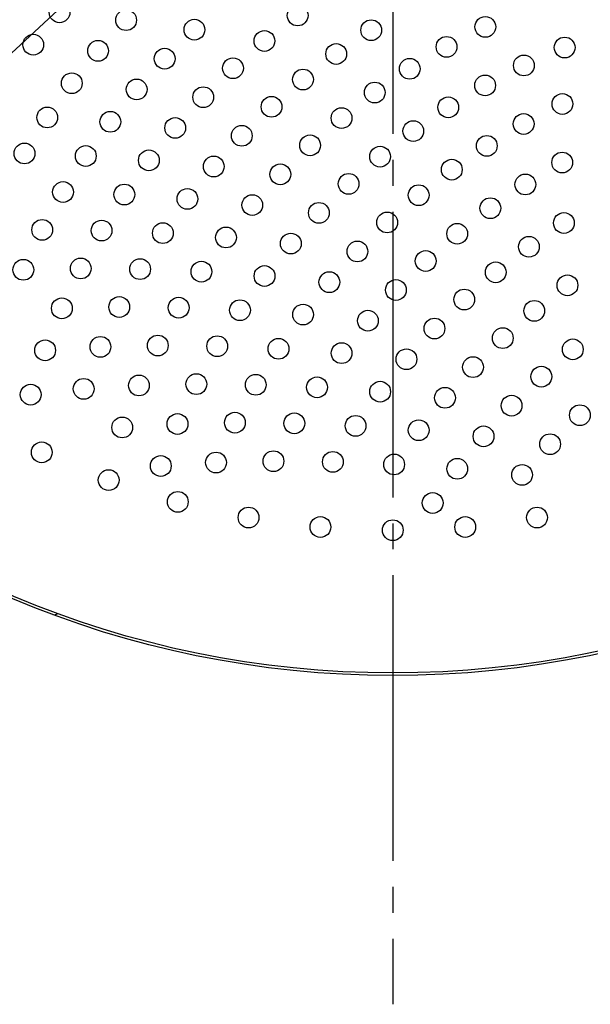
# Model space of a CAD drawing. Units: inches. Extents: x -10 to 430, y -10 to 604.
# Drawn here: x 271 to 293, y 405 to 443 of the extents above; entities that cross this region are included whole.
import ezdxf

# ---------------------------------------------------------------- set-up
doc = ezdxf.new("R2010")
doc.units = ezdxf.units.IN
doc.linetypes.add('DASH_CENTER', pattern=[14, 11, -1, 1, -1])
doc.layers.add('1', color=7, linetype='Continuous')
doc.layers.add('PV', color=7, linetype='Continuous')

msp = doc.modelspace()

# ---------------------------------------------------------------- linework, layer by layer
at = {"layer": '1', "color": 2, "linetype": 'Continuous'}
msp.add_line((250.207, 422.442), (334.399, 500.516), dxfattribs=at)
at = {"layer": 'PV', "color": 2, "linetype": 'DASH_CENTER'}
msp.add_line((285.403, 505.343), (285.403, 404.817), dxfattribs=at)
at = {"layer": 'PV', "color": 7, "linetype": 'Continuous'}
for centre, radius in [((285.403, 455.08), 37.6), ((285.403, 455.08), 37.5), ((272.565, 443.028), 0.4), ((275.13, 442.726), 0.4), ((281.737, 442.906), 0.4), ((277.761, 442.357), 0.4), ((284.57, 442.337), 0.4), ((288.967, 442.465), 0.4), ((280.458, 441.923), 0.4), ((271.552, 441.779), 0.4), ((274.05, 441.543), 0.4), ((287.474, 441.696), 0.4), ((292.023, 441.671), 0.4), ((276.615, 441.241), 0.4), ((283.222, 441.422), 0.4), ((279.246, 440.872), 0.4), ((286.055, 440.852), 0.4), ((290.452, 440.98), 0.4), ((273.036, 440.294), 0.4), ((281.943, 440.438), 0.4), ((275.535, 440.058), 0.4), ((284.707, 439.937), 0.4), ((288.959, 440.211), 0.4), ((278.1, 439.756), 0.4), ((280.731, 439.387), 0.4), ((287.54, 439.367), 0.4), ((291.937, 439.496), 0.4), ((272.091, 438.977), 0.4), ((274.521, 438.809), 0.4), ((283.428, 438.953), 0.4), ((277.02, 438.573), 0.4), ((286.192, 438.452), 0.4), ((290.444, 438.726), 0.4), ((279.585, 438.271), 0.4), ((282.216, 437.903), 0.4), ((289.025, 437.882), 0.4), ((271.215, 437.59), 0.4), ((273.576, 437.492), 0.4), ((276.006, 437.324), 0.4), ((284.913, 437.468), 0.4), ((278.505, 437.088), 0.4), ((287.677, 436.967), 0.4), ((291.928, 437.241), 0.4), ((281.07, 436.786), 0.4), ((283.701, 436.418), 0.4), ((290.51, 436.397), 0.4), ((272.7, 436.105), 0.4), ((275.061, 436.007), 0.4), ((277.491, 435.839), 0.4), ((286.398, 435.983), 0.4), ((279.99, 435.603), 0.4), ((289.162, 435.482), 0.4), ((282.555, 435.301), 0.4), ((271.896, 434.646), 0.4), ((274.185, 434.62), 0.4), ((285.186, 434.933), 0.4), ((291.995, 434.912), 0.4), ((276.545, 434.522), 0.4), ((278.976, 434.354), 0.4), ((287.883, 434.498), 0.4), ((281.475, 434.118), 0.4), ((290.647, 433.997), 0.4), ((284.04, 433.816), 0.4), ((271.17, 433.11), 0.4), ((273.381, 433.161), 0.4), ((275.669, 433.135), 0.4), ((286.671, 433.448), 0.4), ((278.03, 433.037), 0.4), ((280.461, 432.869), 0.4), ((289.368, 433.013), 0.4), ((282.959, 432.633), 0.4), ((285.524, 432.331), 0.4), ((292.132, 432.512), 0.4), ((288.155, 431.963), 0.4), ((272.655, 431.625), 0.4), ((274.866, 431.676), 0.4), ((277.154, 431.65), 0.4), ((279.515, 431.552), 0.4), ((281.946, 431.384), 0.4), ((290.853, 431.528), 0.4), ((284.444, 431.148), 0.4), ((287.009, 430.846), 0.4), ((289.64, 430.478), 0.4), ((274.139, 430.14), 0.4), ((276.351, 430.191), 0.4), ((278.639, 430.165), 0.4), ((281, 430.067), 0.4), ((272.01, 430.007), 0.4), ((283.431, 429.899), 0.4), ((292.338, 430.044), 0.4), ((285.929, 429.663), 0.4), ((288.494, 429.361), 0.4), ((291.125, 428.993), 0.4), ((275.624, 428.655), 0.4), ((277.836, 428.706), 0.4), ((280.124, 428.68), 0.4), ((282.485, 428.582), 0.4), ((271.454, 428.3), 0.4), ((273.495, 428.522), 0.4), ((284.916, 428.414), 0.4), ((287.414, 428.179), 0.4), ((289.979, 427.876), 0.4), ((292.61, 427.508), 0.4), ((274.98, 427.037), 0.4), ((277.109, 427.17), 0.4), ((279.321, 427.221), 0.4), ((281.609, 427.195), 0.4), ((283.97, 427.097), 0.4), ((286.401, 426.929), 0.4), ((288.899, 426.694), 0.4), ((291.464, 426.391), 0.4), ((271.879, 426.078), 0.4), ((276.465, 425.552), 0.4), ((278.594, 425.685), 0.4), ((280.806, 425.736), 0.4), ((283.094, 425.711), 0.4), ((285.455, 425.612), 0.4), ((287.886, 425.444), 0.4), ((290.384, 425.209), 0.4), ((274.458, 425.01), 0.4), ((277.121, 424.17), 0.4), ((286.94, 424.127), 0.4), ((279.846, 423.566), 0.4), ((290.96, 423.566), 0.4), ((282.614, 423.202), 0.4), ((285.403, 423.08), 0.4), ((288.192, 423.202), 0.4)]:
    msp.add_circle(centre, radius, dxfattribs=at)
msp.add_arc((272.37, 420.024), 0.2, 249.607, 309.7804, dxfattribs=at)

doc.saveas('drawing.dxf')
